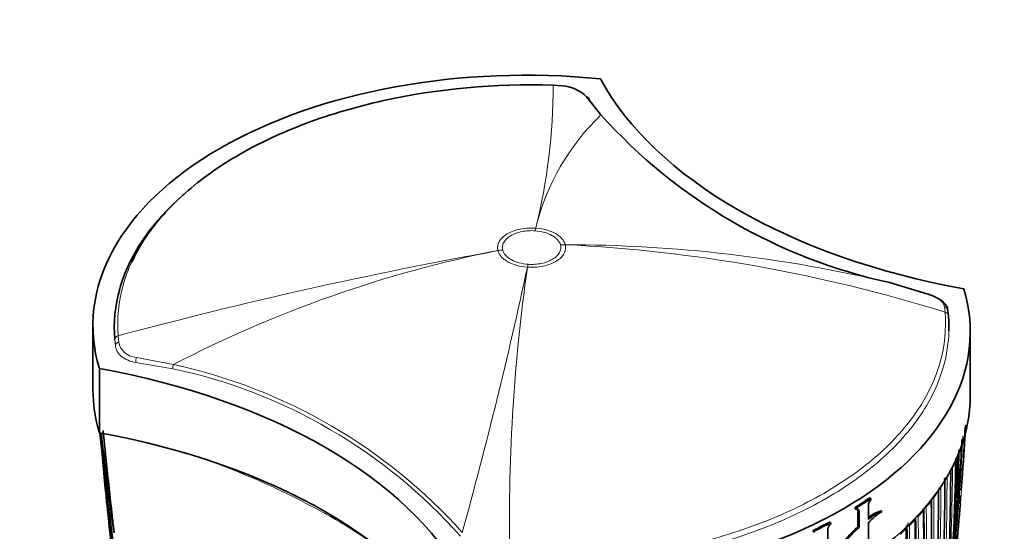
# Model space of a CAD drawing. Units: millimetres. Extents: x 0 to 1478, y 0 to 1758.
# Drawn here: x 920 to 982, y 665 to 698 of the extents above; entities that cross this region are included whole.
import ezdxf
from ezdxf import colors
from ezdxf.entities.mleader import LeaderData, LeaderLine
from ezdxf.math import Vec2, Vec3

# ---------------------------------------------------------------- set-up
doc = ezdxf.new("R2010")
doc.units = ezdxf.units.MM
doc.layers.add('DV6_Défaut', color=7, linetype='Continuous')
doc.layers.add('Défaut', color=7, linetype='Continuous')

# ---------------------------------------------------------------- blocks, each defined once
blk = doc.blocks.new('_DOT')
at = {"color": 0}
blk.add_line((0, 0), (-1, 0), dxfattribs=at)
at = {"color": 0, "const_width": 0.333}
blk.add_lwpolyline([(-0.1665, 0, 1), (0.1665, 0, 1)], format="xyb", close=True, dxfattribs=at)
blk = doc.blocks.new('SE5')
at = {"layer": 'DV6_Défaut', "color": 7, "linetype": 'Continuous', "lineweight": 35}
for p, q in [((954.145, 693.496), (953.581, 693.538)), ((956.607, 691.652), (955.697, 692.784)), ((955.868, 692.58), (956.083, 692.304)), ((977.301, 680.294), (974.938, 681.004)), ((978.633, 679.235), (978.671, 678.9)), ((924.351, 678.291), (924.351, 674.208)), ((980.058, 673.8), (980.058, 677.883)), ((924.76, 675.561), (924.76, 671.478)), ((979.655, 670.23), (979.768, 671.954)), ((973.67, 667.345), (973.747, 667.308)), ((973.747, 667.308), (973.747, 667.209)), ((979.409, 666.976), (979.445, 667.492)), ((925.554, 666.395), (925.524, 666.667)), ((972.755, 666.743), (972.828, 666.704)), ((972.755, 666.644), (972.755, 666.743)), ((972.755, 666.644), (972.828, 666.605)), ((972.828, 666.605), (972.828, 666.704)), ((972.919, 665.5), (972.919, 666.549)), ((972.993, 665.461), (972.993, 666.511)), ((973.589, 666.902), (973.589, 665.981)), ((974.39, 666.52), (974.47, 666.485)), ((970.084, 665.284), (970.148, 665.239)), ((970.084, 665.185), (970.084, 665.284)), ((970.148, 665.14), (970.148, 665.239)), ((971.017, 665.375), (971.017, 664.142)), ((971.13, 665.81), (971.198, 665.767)), ((971.198, 665.767), (971.198, 665.668)), ((972.919, 665.5), (972.993, 665.461)), ((973.589, 665.761), (973.589, 664.042))]:
    blk.add_line(p, q, dxfattribs=at)
at = {"layer": 'DV6_Défaut', "color": 7, "linetype": 'Continuous', "lineweight": 18}
for p, q in [((952.432, 684.293), (952.431, 684.293)), ((952.468, 684.461), (952.471, 684.461)), ((954.038, 683.392), (954.037, 683.392)), ((954.339, 683.412), (954.34, 683.411)), ((950.069, 683.035), (950.069, 683.035)), ((950.371, 683.07), (950.371, 683.069)), ((951.976, 682.168), (951.977, 682.168)), ((951.94, 681.986), (951.938, 681.986)), ((978.456, 679.129), (978.418, 679.477)), ((925.775, 677.007), (925.737, 677.397)), ((925.952, 677.638), (925.991, 677.232)), ((929.421, 675.544), (927.083, 675.944)), ((927.107, 676.258), (929.47, 675.805)), ((978.451, 668.454), (978.451, 668.453)), ((978.037, 667.793), (978.037, 667.793)), ((978.186, 668.02), (978.186, 668.02)), ((977.581, 667.157), (977.581, 667.157)), ((977.746, 667.378), (977.746, 667.378)), ((972.919, 666.549), (972.993, 666.511)), ((977.086, 666.544), (977.086, 666.543)), ((977.266, 666.758), (977.266, 666.759)), ((976.553, 665.953), (976.553, 665.952)), ((976.747, 666.161), (976.747, 666.161)), ((975.984, 665.383), (975.984, 665.382)), ((976.012, 665.577), (976.055, 665.562)), ((976.055, 665.564), (976.055, 665.562)), ((976.192, 665.584), (976.192, 665.585))]:
    blk.add_line(p, q, dxfattribs=at)
for centre, radius, start, end in [((915.535, 693.595), 38.046, 346.10909, 359.91389), ((966.874, 680.963), 14.822, 133.84413, 166.34923), ((954.331, 594.014), 89.398, 76.67302, 89.99503), ((949.654, 586.963), 96.562, 72.64606, 87.21878), ((1004.003, 385.461), 302.423, 100.27313, 104.95647), ((965.039, 607.418), 77.085, 101.19797, 117.47916), ((660.12, 744.787), 298.499, 344.52804, 347.85482), ((1064.779, 665.882), 113.983, 171.87793, 181.33333), ((927.174, 677.462), 1.206, 191.01831, 266.79442), ((922.367, 642.391), 33.895, 41.6731, 77.98954), ((922.184, 642.158), 34.427, 41.91658, 77.78106), ((844.026, 677.632), 135.82, 355.49974, 357.52856), ((843.628, 677.451), 136.103, 354.61729, 357.40635), ((914.436, 622.023), 50.72, 60.87371, 71.94839), ((823.045, 670.314), 155.892, 356.63436, 359.65646), ((968.076, 674.5), 12.008, 327.34223, 329.76689), ((818.905, 668.56), 159.678, 357.08322, 0.04542), ((818.485, 668.459), 159.971, 359.25733, 0.06819), ((792.679, 667.99), 185.506, 347.62857, 0.00928), ((967.295, 675.012), 12.942, 323.85102, 326.09722), ((792.807, 667.874), 185.25, 357.66016, 0.03453), ((807.265, 665.666), 170.489, 352.27371, 0.57527), ((807.044, 665.59), 170.579, 355.90805, 0.59007), ((966.521, 675.588), 13.907, 320.58645, 322.68173), ((805.95, 664.346), 171.332, 352.5287, 0.80674), ((805.721, 664.284), 171.428, 353.82155, 0.81745), ((965.679, 676.293), 15.005, 317.53002, 319.48287), ((977.029, 666.739), 0.238, 4.73098, 29.22867), ((926.244, 642.519), 27.07, 49.53264, 61.59185), ((804.323, 663.139), 172.314, 355.45667, 0.99635), ((964.865, 677.052), 16.118, 314.64935, 316.48266), ((804.62, 663.187), 172.152, 355.4447, 0.98989), ((801.354, 662.145), 174.734, 355.65, 1.12075), ((964.021, 677.921), 17.33, 311.93018, 313.65389), ((801.633, 662.181), 174.592, 355.64094, 1.11682), ((976.794, 665.555), 0.739, 168.86765, 179.308), ((975.936, 665.566), 0.257, 4.12911, 53.74266)]:
    blk.add_arc(centre, radius, start, end, dxfattribs=at)
at = {"layer": 'DV6_Défaut', "color": 7, "linetype": 'Continuous', "lineweight": 35}
for centre, radius, start, end in [((953.974, 691.076), 2.427, 44.73903, 85.94805), ((982.233, 714.667), 34.444, 221.92645, 257.77279), ((1097.587, 687.75), 173.558, 185.38156, 189.53582), ((1090.192, 687.878), 166.204, 185.66565, 189.35864), ((1064.739, 687.182), 140.781, 186.41201, 189.01179), ((1470.511, 727.368), 548.358, 185.83378, 186.35557), ((836.353, 678.508), 143.532, 355.7331, 357.32634), ((838.996, 679.347), 140.957, 355.75737, 356.97075), ((1058.761, 687.333), 134.83, 186.76407, 188.81726), ((843.41, 677.468), 136.273, 355.40769, 357.30277), ((1141.463, 689.034), 217.346, 184.82377, 185.03097), ((830.731, 673.029), 148.634, 355.92855, 358.98326), ((797.662, 673.115), 181.508, 352.51891, 358.97036), ((798.14, 673.872), 181.136, 352.86254, 358.75871), ((821.904, 669.66), 156.916, 356.80457, 359.80985), ((1127.318, 688.552), 203.229, 185.54374, 189.90589), ((790.55, 669.273), 187.903, 347.54781, 359.75019), ((1141.463, 689.034), 217.346, 185.49671, 190.03999), ((1124.566, 684.901), 200.106, 184.78624, 185.03499), ((793.98, 667.317), 184.057, 347.66442, 0.14804), ((933.045, 671.787), 46.461, 355.11377, 355.59199), ((933.264, 667.325), 8.029, 178.56886, 179.54039), ((974.009, 666.88), 0.42, 128.58999, 176.96228), ((806.984, 665.158), 170.609, 352.37107, 0.67126), ((974.934, 664.551), 2.043, 105.42396, 131.26454), ((976.191, 663.493), 3.452, 119.91501, 138.92582), ((975.021, 664.5), 2.06, 105.51173, 134.0181), ((805.472, 663.899), 171.634, 352.6154, 0.8828), ((805.615, 664.313), 171.489, 0.08994, 0.7478), ((844.026, 677.632), 135.82, 354.29316, 355.49974), ((1158.907, 686.948), 234.414, 185.13172, 185.29424), ((1829.378, 767.693), 909.483, 186.394845, 186.457417), ((803.526, 662.802), 173.056, 355.52454, 1.04315), ((803.985, 663.175), 172.608, 359.14262, 0.93781), ((1111.15, 684.405), 186.713, 185.75113, 187.3189), ((1129.411, 688.578), 205.214, 186.41519, 187.16343), ((1010.992, 674.961), 85.86, 186.38809, 186.57499), ((971.387, 665.349), 0.371, 120.67521, 175.99786), ((800.424, 661.841), 175.595, 355.70872, 1.15527), ((800.952, 662.181), 175.093, 358.89593, 1.11127)]:
    blk.add_arc(centre, radius, start, end, dxfattribs=at)
for centre, major_axis, ratio, start_param, end_param in [((951.851, 678.291), (27.5, 0), 0.57735, 1.397964, 3.314425), ((990.218, 700.034), (-35.26, 0), 0.57735, 0.304461, 1.266335), ((955.586, 692.521), (-0.237, -0.185), 0.832252, 2.611016, 3.731046), ((952.558, 677.883), (-27.5, 0), 0.57735, 1.397964, 3.314425), ((914.19, 656.139), (35.26, 0), 0.57735, 0.304461, 1.266335), ((951.851, 674.208), (27.5, 0), 0.57735, 3.141593, 3.314425), ((952.558, 673.8), (-27.5, 0), 0.57735, 1.397964, 3.141593), ((914.19, 652.057), (35.26, 0), 0.57735, 0.304461, 1.266335), ((978.356, 668.471), (-0.1, -0.0003), 0.575159, 2.815789, 3.141663), ((977.944, 667.813), (-0.1, -0.0008), 0.571723, 2.767302, 3.141878), ((952.558, 677.519), (27.5, 0), 0.57735, -0.74596, -0.695529), ((952.558, 677.519), (27.6, 0), 0.57735, -0.74596, -0.695529), ((977.49, 667.179), (-0.1, -0.0012), 0.568953, 2.720413, 3.141211), ((976.996, 666.568), (-0.1, -0.0015), 0.566757, 2.674816, 3.140809), ((976.465, 665.978), (-0.1, -0.0018), 0.565074, 2.630246, 3.140766), ((952.558, 677.519), (27.5, 0), 0.57735, -0.879769, -0.829339), ((952.558, 677.519), (27.6, 0), 0.57735, -0.879769, -0.829339), ((975.899, 665.41), (-0.1, -0.002), 0.563862, 2.586472, 3.140967)]:
    blk.add_ellipse(centre, major_axis=major_axis, ratio=ratio, start_param=start_param, end_param=end_param, dxfattribs=at)
at = {"layer": 'DV6_Défaut', "color": 7, "linetype": 'Continuous', "lineweight": 18}
for centre, major_axis, ratio, start_param, end_param in [((952.431, 680.211), (0.355, 4.987), 0.099861, 0.557928, 0.619037), ((952.431, 680.211), (0.365, 4.987), 0.102386, 0.558137, 0.619252), ((954.037, 679.31), (4.828, 1.299), 0.806823, 1.295945, 1.357061), ((954.038, 679.309), (4.835, 1.274), 0.807232, 1.300159, 1.36127), ((950.371, 678.987), (4.835, 1.276), 0.807183, 1.360935, 1.422046), ((950.371, 678.987), (4.829, 1.298), 0.806842, 1.357266, 1.418378), ((951.976, 678.086), (0.364, 4.987), 0.102452, 0.619224, 0.680337), ((951.977, 678.086), (0.355, 4.987), 0.099926, 0.619041, 0.68015), ((978.334, 679.223), (-0.297, -0.044), 0.871345, 3.020978, 4.30074), ((978.372, 678.891), (-0.299, -0.025), 0.815639, 3.073093, 4.359233), ((926.037, 677.405), (-0.299, -0.025), 0.815432, 4.92858, 6.21472), ((926.074, 677.02), (-0.298, -0.033), 0.748064, 4.914343, 6.194104), ((927.186, 676.106), (0.029, 0.299), 0.352814, 1.073783, 2.181075), ((929.543, 675.702), (0.075, 0.29), 0.334167, 1.29588, 2.229774), ((978.356, 668.472), (-0.1, -0.0005), 0.578953, 2.814676, 3.140107), ((977.944, 667.814), (-0.1, -0.0014), 0.581343, 2.764017, 3.139425), ((978.092, 668.039), (0.1, 0.0006), 0.572538, 5.370894, 5.925642), ((978.092, 668.039), (0.1, 0.0005), 0.570175, 5.374888, 5.926388), ((977.49, 667.18), (-0.1, -0.0021), 0.582821, 2.715014, 3.144624), ((977.654, 667.399), (0.1, 0.0011), 0.56964, 4.995589, 5.878369), ((977.654, 667.399), (0.1, 0.0008), 0.564732, 5.003737, 5.880121), ((976.996, 666.569), (-0.1, -0.0028), 0.583544, 2.66747, 3.142949), ((977.175, 666.782), (0.1, 0.0014), 0.567321, 4.716222, 5.832464), ((977.175, 666.782), (0.1, 0.0009), 0.560025, 4.729157, 5.835367), ((939.229, 666.391), (-0.075, -0.13), 0.57735, 4.712886, 5.498829), ((976.465, 665.979), (-0.0999, -0.0034), 0.583654, 2.621204, 3.141935), ((976.659, 666.186), (0.1, 0.0017), 0.565518, 4.47969, 5.787652), ((976.659, 666.187), (0.1, 0.001), 0.556087, 4.497854, 5.791798), ((975.899, 665.411), (-0.0999, -0.0038), 0.583276, 2.57605, 3.141414), ((976.106, 665.612), (0.1, 0.0009), 0.552941, 4.174905, 5.749126), ((976.106, 665.612), (0.1, 0.0019), 0.564187, 4.169134, 5.743697)]:
    blk.add_ellipse(centre, major_axis=major_axis, ratio=ratio, start_param=start_param, end_param=end_param, dxfattribs=at)
at = {"layer": 'DV6_Défaut', "color": 7, "linetype": 'Continuous', "lineweight": 35}
for points, knots in [([(953.581, 693.538), (949.895, 693.648), (946.203, 693.307), (941.098, 692.177), (939.439, 691.689), (936.378, 690.544), (934.959, 689.885), (932.355, 688.388), (931.195, 687.561), (929.205, 685.801), (928.357, 684.851), (927.355, 683.359), (927.065, 682.847), (926.823, 682.327)], [0, 0, 0, 0, 0.307162, 0.307162, 0.460743, 0.460743, 0.614324, 0.614324, 0.767906, 0.767906, 0.921487, 0.921487, 1, 1, 1, 1]), ([(925.737, 677.397), (925.647, 678.47), (925.754, 679.549), (926.345, 681.654), (926.825, 682.678), (928.161, 684.669), (929.016, 685.627), (930.082, 686.57), (930.146, 686.625), (930.21, 686.68)], [0, 0, 0, 0, 0.326518, 0.326518, 0.653037, 0.653037, 0.979555, 0.979555, 1, 1, 1, 1]), ([(978.623, 679.266), (978.622, 679.287), (978.621, 679.422), (978.462, 679.678), (978.142, 679.952), (977.727, 680.159), (977.431, 680.253), (977.308, 680.291)], [0, 0, 0, 0, 0.036495, 0.282339, 0.541791, 0.836004, 1, 1, 1, 1]), ([(978.454, 668.472), (978.455, 668.476), (978.457, 668.494), (978.445, 668.528), (978.423, 668.558), (978.405, 668.571), (978.399, 668.576)], [0, 0, 0, 0, 0.091398, 0.455105, 0.815308, 1, 1, 1, 1]), ([(977.588, 667.182), (977.589, 667.185), (977.591, 667.202), (977.584, 667.22), (977.577, 667.233)], [0, 0, 0, 0, 0.172379, 1, 1, 1, 1]), ([(972.993, 666.511), (972.993, 666.563), (972.975, 666.602), (972.914, 666.637), (972.872, 666.632), (972.828, 666.605)], [0, 0, 0, 0, 0.5, 0.5, 1, 1, 1, 1]), ([(971.817, 664.393), (971.911, 664.486), (972.004, 664.581), (972.187, 664.774), (972.277, 664.875), (972.457, 665.071), (972.549, 665.164), (972.733, 665.338), (972.826, 665.42), (972.919, 665.5)], [0, 0, 0, 0, 0.25, 0.25, 0.5, 0.5, 0.75, 0.75, 1, 1, 1, 1]), ([(971.887, 664.352), (971.981, 664.445), (972.075, 664.54), (972.259, 664.734), (972.349, 664.835), (972.529, 665.031), (972.621, 665.124), (972.807, 665.299), (972.9, 665.381), (972.993, 665.461)], [0, 0, 0, 0, 0.25, 0.25, 0.5, 0.5, 0.75, 0.75, 1, 1, 1, 1])]:
    blk.add_open_spline(points, degree=3, knots=knots, dxfattribs=at)
at = {"layer": 'DV6_Défaut', "color": 7, "linetype": 'Continuous', "lineweight": 18}
for points, knots in [([(950.069, 683.035), (950.044, 683.131), (950.038, 683.228), (950.065, 683.419), (950.097, 683.513), (950.199, 683.696), (950.268, 683.784), (950.438, 683.947), (950.541, 684.024), (950.772, 684.162), (950.9, 684.222), (951.182, 684.326), (951.331, 684.368), (951.643, 684.431), (951.808, 684.453), (952.137, 684.473), (952.302, 684.473), (952.468, 684.461)], [0, 0, 0, 0, 0.125, 0.125, 0.25, 0.25, 0.375, 0.375, 0.5, 0.5, 0.625, 0.625, 0.75, 0.75, 0.875, 0.875, 1, 1, 1, 1]), ([(952.431, 684.293), (952.288, 684.304), (952.146, 684.304), (951.864, 684.286), (951.722, 684.268), (951.321, 684.186), (951.074, 684.095), (950.776, 683.919), (950.688, 683.852), (950.542, 683.712), (950.482, 683.637), (950.395, 683.479), (950.367, 683.399), (950.344, 683.235), (950.349, 683.152), (950.371, 683.07)], [0, 0, 0, 0, 0.125, 0.125, 0.25, 0.25, 0.5, 0.5, 0.625, 0.625, 0.75, 0.75, 0.875, 0.875, 1, 1, 1, 1]), ([(954.037, 683.392), (954.006, 683.508), (953.945, 683.617), (953.807, 683.771), (953.753, 683.821), (953.634, 683.913), (953.569, 683.956), (953.355, 684.076), (953.188, 684.144), (952.829, 684.245), (952.633, 684.279), (952.432, 684.293)], [0, 0, 0, 0, 0.25, 0.25, 0.375, 0.375, 0.5, 0.5, 0.75, 0.75, 1, 1, 1, 1]), ([(952.471, 684.461), (952.705, 684.444), (952.934, 684.405), (953.353, 684.289), (953.549, 684.21), (953.798, 684.07), (953.874, 684.02), (954.012, 683.912), (954.074, 683.853), (954.233, 683.674), (954.304, 683.546), (954.339, 683.412)], [0, 0, 0, 0, 0.25, 0.25, 0.5, 0.5, 0.625, 0.625, 0.75, 0.75, 1, 1, 1, 1]), ([(954.34, 683.411), (954.365, 683.315), (954.37, 683.218), (954.344, 683.027), (954.312, 682.933), (954.21, 682.75), (954.14, 682.662), (953.97, 682.499), (953.867, 682.422), (953.636, 682.285), (953.508, 682.224), (953.227, 682.12), (953.077, 682.079), (952.765, 682.015), (952.6, 681.994), (952.271, 681.973), (952.106, 681.974), (951.94, 681.986)], [0, 0, 0, 0, 0.125, 0.125, 0.25, 0.25, 0.375, 0.375, 0.5, 0.5, 0.625, 0.625, 0.75, 0.75, 0.875, 0.875, 1, 1, 1, 1]), ([(951.977, 682.168), (952.12, 682.158), (952.262, 682.157), (952.544, 682.175), (952.686, 682.194), (953.087, 682.275), (953.334, 682.366), (953.632, 682.543), (953.72, 682.609), (953.867, 682.749), (953.926, 682.825), (954.014, 682.982), (954.041, 683.062), (954.064, 683.226), (954.059, 683.31), (954.038, 683.392)], [0, 0, 0, 0, 0.125, 0.125, 0.25, 0.25, 0.5, 0.5, 0.625, 0.625, 0.75, 0.75, 0.875, 0.875, 1, 1, 1, 1]), ([(951.938, 681.986), (951.704, 682.002), (951.475, 682.041), (951.056, 682.157), (950.86, 682.236), (950.611, 682.376), (950.535, 682.426), (950.397, 682.534), (950.334, 682.593), (950.175, 682.773), (950.104, 682.9), (950.069, 683.035)], [0, 0, 0, 0, 0.25, 0.25, 0.5, 0.5, 0.625, 0.625, 0.75, 0.75, 1, 1, 1, 1]), ([(950.371, 683.069), (950.402, 682.954), (950.464, 682.845), (950.601, 682.691), (950.655, 682.641), (950.774, 682.549), (950.839, 682.505), (951.053, 682.385), (951.221, 682.317), (951.58, 682.217), (951.775, 682.183), (951.976, 682.168)], [0, 0, 0, 0, 0.25, 0.25, 0.375, 0.375, 0.5, 0.5, 0.75, 0.75, 1, 1, 1, 1]), ([(926.823, 682.327), (926.592, 681.831), (926.405, 681.327), (925.969, 679.772), (925.863, 678.703), (925.952, 677.638)], [0, 0, 0, 0, 0.32831, 0.32831, 1, 1, 1, 1]), ([(978.418, 679.477), (978.406, 679.56), (978.372, 679.639), (978.26, 679.792), (978.183, 679.865), (977.989, 680.002), (977.871, 680.067), (977.608, 680.186), (977.459, 680.243), (977.301, 680.294)], [0, 0, 0, 0, 0.25, 0.25, 0.5, 0.5, 0.75, 0.75, 1, 1, 1, 1]), ([(950.827, 663.23), (954.514, 663.12), (958.206, 663.459), (963.311, 664.59), (964.969, 665.079), (968.031, 666.224), (969.45, 666.882), (972.053, 668.379), (973.213, 669.206), (975.204, 670.966), (976.051, 671.916), (977.377, 673.89), (977.853, 674.906), (978.439, 676.996), (978.545, 678.065), (978.456, 679.129)], [0, 0, 0, 0, 0.25, 0.25, 0.375, 0.375, 0.5, 0.5, 0.625, 0.625, 0.75, 0.75, 0.875, 0.875, 1, 1, 1, 1]), ([(978.7, 677.939), (978.681, 677.186), (978.567, 676.435), (978.064, 674.643), (977.584, 673.618), (976.247, 671.628), (975.393, 670.67), (973.386, 668.896), (972.216, 668.062), (969.591, 666.553), (968.161, 665.889), (965.074, 664.734), (963.402, 664.242), (958.255, 663.101), (954.533, 662.759), (950.816, 662.87)], [0, 0, 0, 0, 0.091098, 0.091098, 0.220941, 0.220941, 0.350784, 0.350784, 0.480627, 0.480627, 0.610471, 0.610471, 0.740314, 0.740314, 1, 1, 1, 1]), ([(927.083, 675.944), (926.902, 675.965), (926.731, 676.01), (926.425, 676.138), (926.286, 676.222), (926.057, 676.416), (925.964, 676.526), (925.83, 676.76), (925.789, 676.882), (925.775, 677.007)], [0, 0, 0, 0, 0.25, 0.25, 0.5, 0.5, 0.75, 0.75, 1, 1, 1, 1]), ([(978.385, 668.552), (978.391, 668.549), (978.397, 668.545), (978.432, 668.519), (978.451, 668.487), (978.451, 668.454)], [0, 0, 0, 0, 0.155488, 0.155488, 1, 1, 1, 1]), ([(977.024, 666.645), (977.029, 666.642), (977.033, 666.638), (977.067, 666.61), (977.085, 666.577), (977.086, 666.544)], [0, 0, 0, 0, 0.12978, 0.12978, 1, 1, 1, 1])]:
    blk.add_open_spline(points, degree=3, knots=knots, dxfattribs=at)
at = {"layer": 'DV6_Défaut', "color": 7, "linetype": 'Continuous', "lineweight": 35}
for points in [[(978.671, 678.9), (978.698, 678.58), (978.708, 678.259), (978.7, 677.939)], [(972.919, 666.549), (972.919, 666.582), (972.912, 666.609), (972.9, 666.629)]]:
    blk.add_open_spline(points, degree=3, dxfattribs=at)

msp = doc.modelspace()

# ---------------------------------------------------------------- block references
at = {"layer": 'Défaut'}
msp.add_blockref('SE5', (0, 0), dxfattribs=at)

# ---------------------------------------------------------------- leaders
at = {"layer": 'Défaut', "color": 7, "linetype": 'Continuous', "lineweight": 18}
ml = msp.add_multileader_mtext('Standard', dxfattribs=at)
ml.set_content('{\\pxsm0.9;\\fSolid Edge ISO|b1||i0||c0|p34;\\W1.;24/01/2024\\P}', color=256)
ml.set_leader_properties()
ml.set_arrow_properties(name='DOT')
ml.build(insert=Vec2(0, 0))
ml.multileader.update_dxf_attribs({"leader_type": 0, "dogleg_length": 0, "arrow_head_size": 12})
ctx = ml.context
ctx.base_point, ctx.char_height, ctx.arrow_head_size, ctx.landing_gap_size = Vec3(1390.407, 1750.708), 12, 12, 4.2
notes = []
notes.append((ctx, [(0, (0, 0, 0), (0, 0), (1, 0), 1, [])]))
ctx.mtext.insert = Vec3(1392.407, 1756.828)
for ctx, leaders in notes:
    for number, flags, end, landing, length, lines in leaders:
        leader = LeaderData()
        leader.index, (leader.has_last_leader_line, leader.has_dogleg_vector, leader.attachment_direction) = number, flags
        leader.last_leader_point, leader.dogleg_vector, leader.dogleg_length = Vec3(end), Vec3(landing), length
        for number, points, colour, breaks in lines:
            line = LeaderLine()
            line.index, line.vertices, line.color, line.breaks = number, Vec3.list(points), colors.encode_raw_color(colour), breaks
            leader.lines.append(line)
        ctx.leaders.append(leader)

doc.saveas('drawing.dxf')
